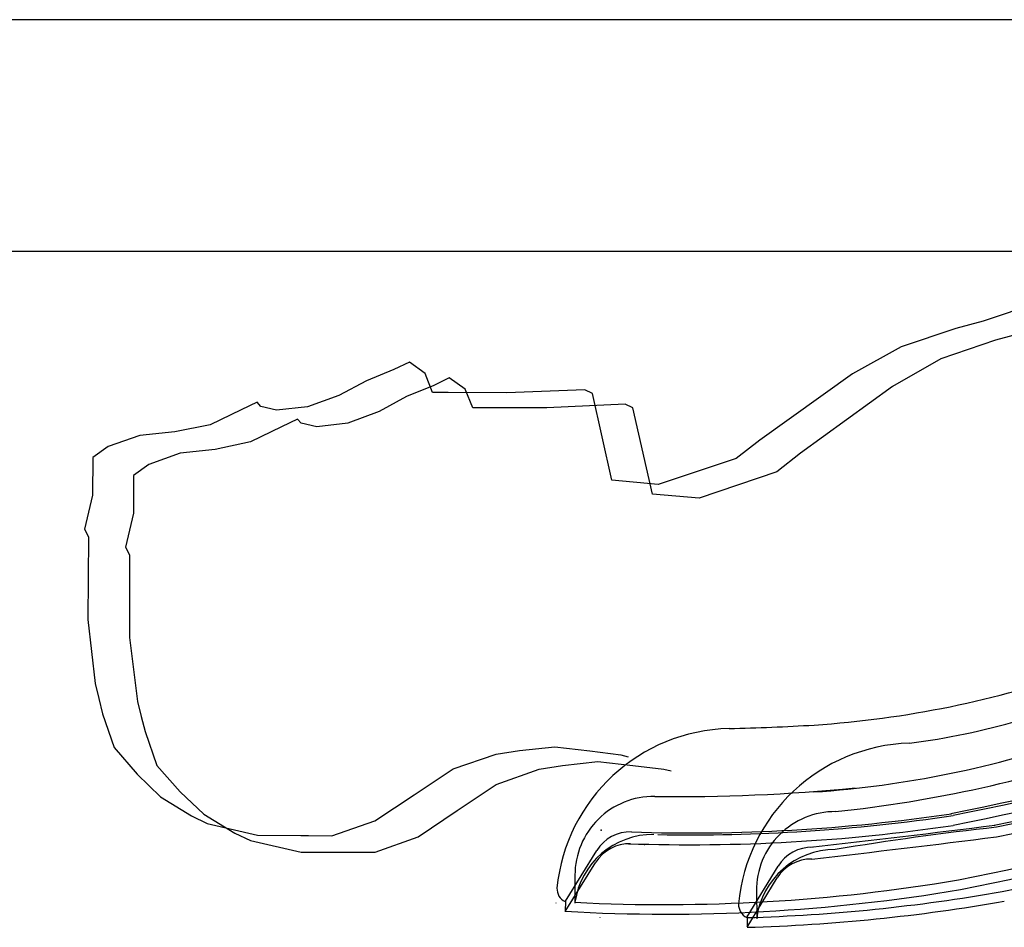
# Model space of a CAD drawing. Units: millimetres. Extents: x 179170 to 378200, y -18167 to 48568.
# Drawn here: x 348886 to 349386, y 2451 to 2912 of the extents above; entities that cross this region are included whole.
import ezdxf

# ---------------------------------------------------------------- set-up
doc = ezdxf.new("R2010")
doc.units = ezdxf.units.MM
doc.layers.add('SC_Zraum', color=8, linetype='Continuous')
doc.layers.add('SC_Zuschauerbestuhlung', color=1, linetype='Continuous')

msp = doc.modelspace()

# ---------------------------------------------------------------- linework, layer by layer
at = {"layer": 'SC_Zraum', "ltscale": 5}
for p, q in [((349636.97, 2912.29), (347888.5, 2912.29)), ((349636.97, 2794.55), (347888.5, 2794.55)), ((349163.39, 2464.55), (349179.36, 2490.23)), ((349163.35, 2459.24), (349178.9, 2484.24)), ((349168.26, 2477.67), (349168.27, 2463.44)), ((349158.62, 2463.63), (349158.62, 2463.41)), ((349163.39, 2464.55), (349163.35, 2459.24))]:
    msp.add_line(p, q, dxfattribs=at)
for points in [[(349403.47, 2768.39), (349375.68, 2759.09), (349361.79, 2755.38), (349333.99, 2746.07), (349309.25, 2732.32), (349262.28, 2698.76), (349250.25, 2689.33), (349210.6, 2676.17), (349186.93, 2678.4), (349177.23, 2722.36), (349173.31, 2724.29), (349133.61, 2722.68), (349103.84, 2722.9), (349095.96, 2722.96), (349092.09, 2732.5), (349084.11, 2738.27), (349076.2, 2734.52), (349062.29, 2728.91), (349048.37, 2721.4), (349032.43, 2715.68), (349016.65, 2713.89), (349008.64, 2715.85), (349006.76, 2717.91), (348998.71, 2714.02), (348982.89, 2706.53), (348964.92, 2702.86), (348947.1, 2701.08), (348931.15, 2695.49), (348923.23, 2689.84), (348923.09, 2670.68), (348919.02, 2653.45), (348921.03, 2649.63), (348920.72, 2607.63), (348924.42, 2575.12), (348926.27, 2567.49), (348928.25, 2559.73), (348934.1, 2542.56), (348945.83, 2529.02), (348957.7, 2517.51), (348973.4, 2507.88), (348981.39, 2504.02), (349007.04, 2497.98), (349028.92, 2497.82), (349032.86, 2497.79), (349044.68, 2497.71), (349066.62, 2505.29), (349086.56, 2518.47), (349106.37, 2531.64), (349128.31, 2539.22), (349140.15, 2541.04), (349158.1, 2542.81), (349175.89, 2540.78), (349191.64, 2538.76), (349195.29, 2537.89)], [(349395.82, 2753.27), (349381.96, 2749.46), (349354.23, 2739.95), (349329.6, 2726.01), (349282.88, 2692.11), (349270.92, 2682.59), (349231.36, 2669.14), (349207.68, 2671.2), (349197.66, 2715.08), (349193.71, 2716.98), (349154.03, 2715.08), (349124.26, 2715.08), (349116.38, 2715.08), (349112.44, 2724.59), (349104.42, 2730.3), (349096.53, 2726.49), (349082.67, 2720.79), (349068.81, 2713.17), (349052.9, 2707.33), (349037.14, 2705.43), (349029.12, 2707.33), (349027.22, 2709.37), (349019.2, 2705.43), (349003.43, 2697.82), (348985.49, 2694.01), (348967.68, 2692.11), (348951.78, 2686.4), (348943.9, 2680.69), (348943.9, 2661.53), (348939.96, 2644.26), (348942, 2640.46), (348942, 2598.46), (348945.94, 2565.98), (348947.84, 2558.36), (348949.88, 2550.62), (348955.86, 2533.49), (348967.68, 2520.04), (348979.65, 2508.62), (348995.41, 2499.1), (349003.43, 2495.3), (349029.12, 2489.45), (349051, 2489.45), (349054.94, 2489.45), (349066.77, 2489.45), (349088.65, 2497.2), (349108.49, 2510.52), (349128.2, 2523.84), (349150.08, 2531.59), (349161.91, 2533.49), (349179.85, 2535.39), (349197.66, 2533.49), (349213.42, 2531.59), (349217.07, 2530.75)]]:
    msp.add_lwpolyline(points, dxfattribs=at)
for centre, radius, start, end in [((348966.86, 4464), 1994, 281.34797, 297.09058), ((348966.9, 4469), 2000, 281.34797, 297.00016), ((348966.86, 4464), 2000, 281.34797, 296.99713), ((348976.53, 4437.64), 2000, 281.14447, 296.66094), ((348977.59, 4432.75), 2000, 281.14447, 296.62279), ((349255.53, 3067.82), 515, 273.821, 289.3259), ((349248.56, 2462.3), 89.88, 91.2092, 174.3705), ((349215.1, 3824.78), 1273.01, 271.42085, 273.36628), ((349255.3, 3033.82), 515, 273.821, 289.3259), ((349220.72, 3432.61), 915, 269.25277, 275.6358), ((349208.26, 2477.69), 40, 89.2528, 180.0382), ((349227.27, 3399.4), 900.25, 268.07206, 278.44822), ((349227.95, 3398.18), 900, 268.88316, 278.46615), ((349226.88, 3403.27), 910.13, 268.02006, 278.43735), ((349207.89, 2458.37), 40, 89.2528, 172.0348), ((349196.34, 2479.67), 20, 88.1457, 148.1293), ((349195.88, 2473.68), 20, 88.1291, 148.1293), ((349213.59, 3362.76), 900, 267.11388, 279.56261), ((349166.4, 2470.83), 7.29, 177.7677, 244.2869), ((349214.64, 3357.88), 900, 266.73315, 279.56261)]:
    msp.add_arc(centre, radius, start, end, dxfattribs=at)
msp.add_point((349181.62, 2500.54), dxfattribs=at)
at = {"layer": 'SC_Zuschauerbestuhlung', "color": 253}
for p, q in [((349255.72, 2456.52), (349271.49, 2482.32)), ((349255.72, 2451.21), (349271.08, 2476.33)), ((349260.49, 2469.67), (349260.61, 2455.44)), ((349255.72, 2457.18), (349255.72, 2451.87)), ((349180.95, 2456.22), (349180.95, 2456))]:
    msp.add_line(p, q, dxfattribs=at)
for centre, radius, start, end in [((348974.44, 4455.12), 1994, 281.77087, 297.51348), ((348974.43, 4460.12), 2000, 281.77087, 297.42306), ((348974.44, 4455.12), 2000, 281.77087, 297.42003), ((348984.3, 4428.83), 2000, 281.56737, 297.08384), ((349291.31, 2910.52), 368.79, 277.3262, 295.0422), ((349340.9, 2454.9), 89.88, 91.6321, 174.7934), ((349228.67, 3184.52), 678.36, 276.09716, 288.81441), ((349300.49, 2469.99), 40, 89.6757, 180.4611), ((348362.01, 10578.97), 8139.96, 276.531778, 277.196239), ((349539.31, 1073.54), 1437.11, 96.26628, 99.56619), ((348362.01, 10578.97), 8145.96, 276.531778, 277.196239), ((349288.55, 2471.89), 20, 88.5686, 148.5522), ((349300.26, 2450.67), 40, 89.6757, 172.4577), ((349288.14, 2465.89), 20, 88.552, 148.5522), ((349229.28, 3355.74), 900, 271.68303, 279.98551), ((349258.68, 2462.82), 7.29, 178.1906, 244.7098), ((349230.37, 3350.86), 900, 271.61377, 279.98551)]:
    msp.add_arc(centre, radius, start, end, dxfattribs=at)
msp.add_point((349203.68, 2493.3), dxfattribs=at)

doc.saveas('drawing.dxf')
